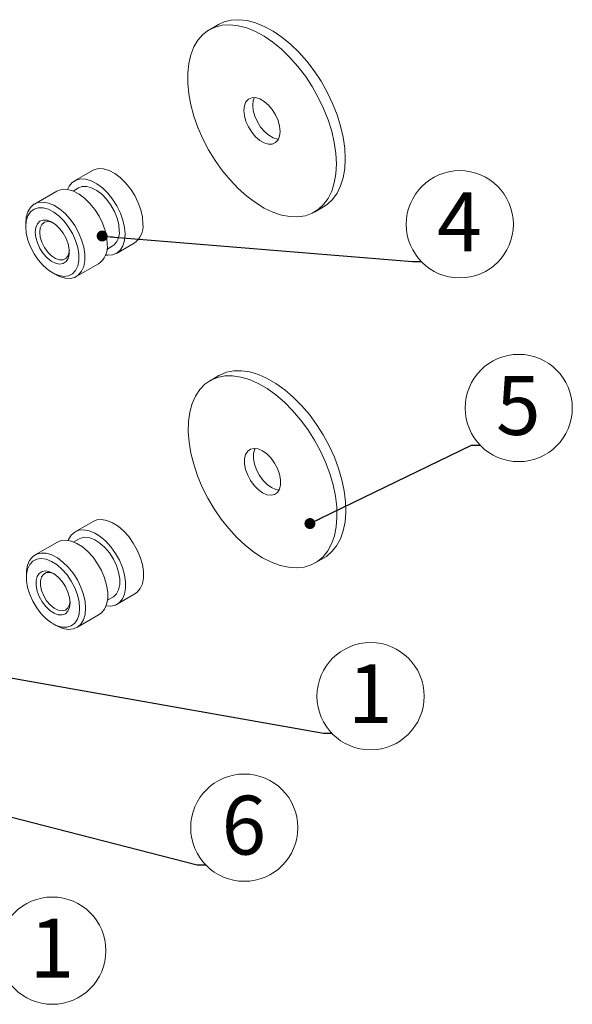
# Model space of a CAD drawing. Units: millimetres. Extents: x 15 to 202, y 7 to 291.
# Drawn here: x 128 to 160, y 73 to 132 of the extents above; entities that cross this region are included whole.
import ezdxf

# ---------------------------------------------------------------- set-up
doc = ezdxf.new("R2010")
doc.units = ezdxf.units.MM
doc.styles.add('SLDTEXTSTYLE0', font='TXT', dxfattribs={"width": 0.605})
doc.dimstyles.new('SLDDIMSTYLE2', dxfattribs={"dimtxt": 0, "dimasz": 0.65, "dimexe": 0, "dimexo": 0.0625, "dimgap": 0, "dimtad": 0, "dimtih": 1, "dimtoh": 1, "dimdec": 0, "dimrnd": 1e-09, "dimzin": 0, "dimdsep": 46, "dimtxsty": 'Standard', "dimblk1": 'DOT', "dimblk2": 'DOT', "dimsah": 1, "dimcen": 0.09, "dimadec": 0, "dimazin": 0, "dimtfac": 0.65, "dimtdec": 0, "dimtofl": 0, "dimtmove": 0, "dimatfit": 3, "dimldrblk": 'DOT', "dimfxl": 1, "dimfrac": 2, "dimtolj": 1, "dimtzin": 0, "dimarcsym": 0})

# ---------------------------------------------------------------- blocks, each defined once
blk = doc.blocks.new('SW_NOTE_1')
at = {"color": 0, "linetype": 'Continuous', "lineweight": 0}
blk.add_circle((2.302, 2.202), 3.186, dxfattribs=at)
at = {"color": 0, "linetype": 'Continuous', "lineweight": 0, "insert": (2.278, 4.102), "char_height": 3.5, "attachment_point": 2, "style": 'SLDTEXTSTYLE0'}
blk.add_mtext('1', dxfattribs=at)
blk = doc.blocks.new('_DOT')
at = {"color": 0, "linetype": 'ByBlock', "lineweight": -2}
blk.add_line((-0.5, 0), (-1, 0), dxfattribs=at)
at = {"color": 0, "linetype": 'ByBlock', "const_width": 0.5}
blk.add_lwpolyline([(-0.25, 0, 1), (0.25, 0, 1)], format="xyb", close=True, dxfattribs=at)
blk = doc.blocks.new('SW_NOTE_3')
at = {"color": 0, "linetype": 'Continuous', "lineweight": 0}
blk.add_circle((2.302, 2.202), 3.186, dxfattribs=at)
at = {"color": 0, "linetype": 'Continuous', "lineweight": 0, "insert": (2.278, 4.102), "char_height": 3.5, "attachment_point": 2, "style": 'SLDTEXTSTYLE0'}
blk.add_mtext('1', dxfattribs=at)
blk = doc.blocks.new('SW_NOTE_4')
at = {"color": 0, "linetype": 'Continuous', "lineweight": 0}
blk.add_circle((2.302, 2.202), 3.186, dxfattribs=at)
at = {"color": 0, "linetype": 'Continuous', "lineweight": 0, "insert": (2.278, 4.102), "char_height": 3.5, "attachment_point": 2, "style": 'SLDTEXTSTYLE0'}
blk.add_mtext('4', dxfattribs=at)
blk = doc.blocks.new('SW_NOTE_5')
at = {"color": 0, "linetype": 'Continuous', "lineweight": 0}
blk.add_circle((2.302, 2.202), 3.186, dxfattribs=at)
at = {"color": 0, "linetype": 'Continuous', "lineweight": 0, "insert": (2.278, 4.102), "char_height": 3.5, "attachment_point": 2, "style": 'SLDTEXTSTYLE0'}
blk.add_mtext('5', dxfattribs=at)
blk = doc.blocks.new('SW_NOTE_7')
at = {"color": 0, "linetype": 'Continuous', "lineweight": 0}
blk.add_circle((2.302, 2.202), 3.186, dxfattribs=at)
at = {"color": 0, "linetype": 'Continuous', "lineweight": 0, "insert": (2.278, 4.102), "char_height": 3.5, "attachment_point": 2, "style": 'SLDTEXTSTYLE0'}
blk.add_mtext('6', dxfattribs=at)

msp = doc.modelspace()

# ---------------------------------------------------------------- linework, layer by layer
at = {"color": 7, "linetype": 'Continuous', "lineweight": 15}
for p, q in [((139.4002, 131.5737), (138.8699, 131.2676)), ((131.9121, 122.9065), (130.8515, 122.2942)), ((129.7908, 121.6819), (128.465, 120.9165)), ((131.0952, 121.872), (130.7741, 121.6867)), ((145.1194, 120.442), (145.6497, 120.7481)), ((127.9497, 119.7776), (127.9497, 119.5735)), ((132.774, 118.2225), (133.095, 118.4078)), ((133.3388, 117.9856), (134.3994, 118.5979)), ((130.9523, 116.6079), (132.2781, 117.3733)), ((129.5316, 116.8333), (129.7084, 116.7312)), ((139.4373, 110.7305), (138.907, 110.4244)), ((131.9492, 102.0633), (130.8886, 101.451)), ((129.8279, 100.8387), (128.5021, 100.0733)), ((131.1323, 101.0288), (130.8112, 100.8435)), ((145.1565, 99.5988), (145.6868, 99.9049)), ((127.9868, 98.9344), (127.9868, 98.7303)), ((133.3759, 97.1424), (134.4365, 97.7547)), ((132.8111, 97.3793), (133.1321, 97.5646)), ((130.9894, 95.7647), (132.3152, 96.5301)), ((129.5687, 95.9901), (129.7454, 95.888))]:
    msp.add_line(p, q, dxfattribs=at)
at = {"color": 7, "linetype": 'Continuous', "lineweight": 15, "flags": 128}
for points in [[(146.9444, 123.6096), (146.9133, 124.2311), (146.8207, 124.8797), (146.6678, 125.5463), (146.4567, 126.2215), (146.1904, 126.8959), (145.8727, 127.5599), (145.508, 128.2043), (145.1014, 128.82), (144.6586, 129.3984), (144.1859, 129.9313), (143.6899, 130.4113), (143.1775, 130.8317), (142.6559, 131.1864), (142.1325, 131.4707), (141.6146, 131.6804), (141.1095, 131.8126), (140.6243, 131.8654), (140.1658, 131.8382), (139.7403, 131.7313), (139.4002, 131.5737)], [(146.414, 123.3035), (146.383, 123.925), (146.2904, 124.5736), (146.1375, 125.2401), (145.9264, 125.9154), (145.6601, 126.5897), (145.3424, 127.2537), (144.9777, 127.8981), (144.571, 128.5138), (144.1283, 129.0922), (143.6556, 129.6252), (143.1595, 130.1052), (142.6471, 130.5255), (142.1256, 130.8803), (141.6022, 131.1645), (141.0843, 131.3742), (140.5792, 131.5064), (140.094, 131.5593), (139.6354, 131.5321), (139.21, 131.4252), (138.8237, 131.2401), (138.4818, 130.9794), (138.1893, 130.6467), (137.9502, 130.2468), (137.7679, 129.7853), (137.6449, 129.2685), (137.583, 128.7039), (137.583, 128.0992), (137.6449, 127.4631), (137.7679, 126.8043), (137.9502, 126.1323), (138.1893, 125.4563), (138.4818, 124.7859), (138.8237, 124.1306), (139.21, 123.4994), (139.6354, 122.9013), (140.094, 122.3447), (140.5792, 121.8373), (141.0843, 121.3863), (141.6022, 120.9981), (142.1256, 120.678), (142.6471, 120.4306), (143.1595, 120.2594), (143.6556, 120.1667), (144.1283, 120.1538), (144.571, 120.221), (144.9777, 120.3672), (145.3424, 120.5905), (145.6601, 120.8877), (145.9264, 121.2546), (146.1375, 121.6861), (146.2904, 122.1761), (146.383, 122.7178), (146.414, 123.3035)], [(143.073, 125.2322), (143.0416, 125.5483), (142.9494, 125.8822), (142.8018, 126.2145), (142.6072, 126.5259), (142.377, 126.7983), (142.1246, 127.0159), (141.8646, 127.1659), (141.6122, 127.2398), (141.3821, 127.2332), (141.1875, 127.1465), (141.0398, 126.9847), (140.9476, 126.7572), (140.9163, 126.4773), (140.9476, 126.1612), (141.0398, 125.8273), (141.1875, 125.495), (141.3821, 125.1836), (141.6122, 124.9112), (141.8646, 124.6936), (142.1246, 124.5436), (142.377, 124.4697), (142.6072, 124.4763), (142.8018, 124.5631), (142.9494, 124.7249), (143.0416, 124.9523), (143.073, 125.2322)], [(141.5449, 127.2461), (141.4779, 127.0633), (141.4466, 126.7834), (141.4779, 126.4673), (141.5701, 126.1334), (141.7178, 125.8011), (141.9124, 125.4897), (142.1426, 125.2174), (142.395, 124.9998), (142.6549, 124.8497), (142.9073, 124.7759), (142.9746, 124.7695)], [(145.6497, 120.7481), (145.8727, 120.8967), (146.1904, 121.1939), (146.4567, 121.5608), (146.6678, 121.9923), (146.8207, 122.4823), (146.9133, 123.024), (146.9444, 123.6096)], [(131.9121, 122.9065), (132.0039, 122.9522), (132.2763, 123.0189), (132.5805, 123.0038), (132.9055, 122.9072), (133.2395, 122.7327), (133.5705, 122.4867), (133.8865, 122.178), (134.1761, 121.8177), (134.4288, 121.419), (134.6355, 120.9961), (134.7887, 120.5644), (134.8829, 120.1395), (134.9147, 119.7368)], [(130.4398, 121.7824), (130.5317, 121.9732), (130.7125, 122.1936), (130.9433, 122.3399), (131.2157, 122.4066), (131.5198, 122.3914), (131.8448, 122.2949), (132.1788, 122.1204), (132.5098, 121.8744), (132.8258, 121.5657), (133.1154, 121.2054), (133.3681, 120.8067), (133.5748, 120.3838), (133.7281, 119.9521), (133.8223, 119.5272), (133.8541, 119.1245)], [(129.7908, 121.6819), (129.8826, 121.7276), (130.155, 121.7943), (130.4592, 121.7791), (130.7841, 121.6826), (131.1182, 121.5081), (131.4491, 121.2621), (131.7651, 120.9534), (132.0547, 120.5931), (132.3075, 120.1944), (132.5142, 119.7715), (132.6674, 119.3398), (132.7616, 118.9149), (132.7934, 118.5122)], [(131.0952, 121.872), (131.3015, 121.9497), (131.5717, 121.9592), (131.8663, 121.8836), (132.1717, 121.7264), (132.4735, 121.495), (132.7576, 121.2003), (133.0107, 120.856), (133.221, 120.4783), (133.3786, 120.0847), (133.4763, 119.6936), (133.5093, 119.3235)], [(127.9497, 119.7776), (127.9815, 120.1437), (128.0757, 120.4598), (128.2289, 120.7145), (128.4356, 120.8988), (128.6884, 121.0057), (128.978, 121.0316), (129.294, 120.9755), (129.6249, 120.8394), (129.959, 120.6282), (130.2839, 120.3495), (130.5881, 120.0135), (130.8605, 119.6323), (131.0912, 119.2196), (131.272, 118.7904), (131.3963, 118.3602), (131.4596, 117.9445), (131.4596, 117.5583), (131.3963, 117.2157), (131.272, 116.929), (131.0912, 116.7085), (130.8605, 116.5622), (130.5881, 116.4955), (130.2839, 116.5107), (129.959, 116.6072), (129.7084, 116.7312)], [(127.9497, 119.5735), (127.9821, 119.187), (128.0779, 118.779), (128.2333, 118.3661), (128.4418, 117.9652), (128.695, 117.5928), (128.9824, 117.2641), (129.2923, 116.9925), (129.612, 116.7892), (129.9284, 116.6625), (130.2286, 116.6176), (130.5003, 116.6563), (130.7323, 116.7771), (130.9152, 116.9749), (131.0415, 117.2418), (131.1059, 117.5667), (131.1059, 117.9363), (131.0415, 118.3356), (130.9152, 118.7482), (130.7323, 119.1572), (130.5003, 119.5458), (130.2286, 119.8982), (129.9284, 120.1999), (129.612, 120.4386), (129.2923, 120.6044), (128.9824, 120.6907), (128.695, 120.6938), (128.4418, 120.6136), (128.2333, 120.4535), (128.0779, 120.22), (127.9821, 119.9226), (127.9497, 119.5735)], [(128.5154, 119.247), (128.5473, 119.5204), (128.6411, 119.7398), (128.7909, 119.8914), (128.9872, 119.9656), (129.2178, 119.9578), (129.468, 119.8685), (129.7223, 119.7032), (129.9647, 119.4724), (130.1798, 119.1905), (130.3542, 118.8754), (130.4769, 118.5467), (130.5403, 118.2251), (130.5403, 117.9309), (130.4769, 117.6825), (130.3542, 117.4955), (130.1798, 117.3817), (129.9647, 117.3483), (129.7223, 117.3972), (129.468, 117.5255), (129.2178, 117.7252), (128.9872, 117.9835), (128.7909, 118.2844), (128.6411, 118.6089), (128.5473, 118.9366), (128.5154, 119.247)], [(129.6006, 119.7916), (129.4846, 119.8398), (129.2578, 119.8777), (129.0611, 119.8309), (128.9092, 119.703), (128.8133, 119.5034), (128.7806, 119.247)], [(128.7806, 119.247), (128.8133, 118.9527), (128.9092, 118.6423), (129.0611, 118.339), (129.2578, 118.0652), (129.4846, 117.8412), (129.7248, 117.6836), (129.9604, 117.6041), (130.1742, 117.6086), (130.3501, 117.6968), (130.4752, 117.8621), (130.5401, 118.0922), (130.546, 118.1539)], [(133.8541, 119.1245), (133.8223, 118.7584), (133.7281, 118.4423), (133.5748, 118.1876), (133.3681, 118.0034), (133.1154, 117.8964), (132.8258, 117.8705), (132.6897, 117.8851)], [(142.0317, 99.9082), (141.509, 100.2457), (140.9936, 100.6502), (140.4929, 101.1159), (140.0137, 101.6363), (139.5628, 102.204), (139.1466, 102.8112), (138.7709, 103.4493), (138.441, 104.1093), (138.1615, 104.7819), (137.9363, 105.4578), (137.7686, 106.1274), (137.6607, 106.7814), (137.6142, 107.4105), (137.6297, 108.0059), (137.7071, 108.5593), (137.8451, 109.0629), (138.0419, 109.5096), (138.2947, 109.8932), (138.5999, 110.2083), (138.9534, 110.4504), (139.35, 110.6161), (139.7843, 110.7032), (140.2501, 110.7104), (140.741, 110.6376), (141.25, 110.4858), (141.7699, 110.2571), (142.2935, 109.9548), (142.8135, 109.5832), (143.3224, 109.1473), (143.8133, 108.6534), (144.2791, 108.1084), (144.7134, 107.5199), (145.1101, 106.8962), (145.4635, 106.246), (145.7687, 105.5785), (146.0215, 104.9031), (146.2183, 104.2291), (146.3564, 103.5662), (146.4337, 102.9235), (146.4492, 102.3102), (146.4027, 101.7347), (146.2948, 101.2053), (146.1271, 100.7293), (145.9019, 100.3134), (145.6224, 99.9635), (145.2925, 99.6844), (144.9168, 99.4802), (144.5006, 99.3535), (144.0497, 99.3063), (143.5706, 99.3392), (143.0698, 99.4517), (142.5544, 99.6423), (142.0317, 99.9082)], [(139.4373, 110.7305), (139.4837, 110.7565), (139.8803, 110.9223), (140.3146, 111.0093), (140.7805, 111.0165), (141.2713, 110.9437), (141.7803, 110.7919), (142.3002, 110.5633), (142.8238, 110.261), (143.3438, 109.8893), (143.8528, 109.4535), (144.3436, 108.9596), (144.8094, 108.4145), (145.2437, 107.826), (145.6404, 107.2023), (145.9938, 106.5522), (146.2991, 105.8847), (146.5519, 105.2092), (146.7487, 104.5353), (146.8867, 103.8723), (146.964, 103.2297), (146.9795, 102.6163), (146.933, 102.0409), (146.8252, 101.5115), (146.6575, 101.0355), (146.4323, 100.6196), (146.1528, 100.2697), (145.8228, 99.9906), (145.6868, 99.9049)], [(142.0317, 103.7663), (141.7736, 103.9515), (141.5306, 104.1983), (141.3166, 104.4923), (141.1443, 104.8165), (141.0234, 105.1521), (140.9612, 105.4794), (140.9612, 105.7796), (141.0234, 106.0352), (141.1443, 106.2312), (141.3166, 106.3564), (141.5306, 106.4034), (141.7736, 106.3696), (142.0317, 106.2568), (142.2898, 106.0716), (142.5328, 105.8249), (142.7468, 105.5308), (142.9192, 105.2066), (143.04, 104.8711), (143.1022, 104.5437), (143.1022, 104.2435), (143.04, 103.9879), (142.9192, 103.7919), (142.7468, 103.6667), (142.5328, 103.6197), (142.2898, 103.6535), (142.0317, 103.7663)], [(142.562, 104.0725), (142.304, 104.2576), (142.0609, 104.5044), (141.847, 104.7984), (141.6746, 105.1227), (141.5538, 105.4582), (141.4916, 105.7856), (141.4916, 106.0858), (141.5538, 106.3413), (141.582, 106.4029)], [(143.0117, 103.9263), (142.8201, 103.9597), (142.562, 104.0725)], [(131.9492, 102.0633), (132.1726, 102.1525), (132.4622, 102.1784), (132.7782, 102.1223), (133.1092, 101.9862), (133.4432, 101.775), (133.7682, 101.4963), (134.0723, 101.1603), (134.3447, 100.7791), (134.5755, 100.3664), (134.7563, 99.9372), (134.8806, 99.507), (134.9438, 99.0913), (134.9438, 98.7051), (134.8806, 98.3625), (134.7563, 98.0758), (134.5755, 97.8553), (134.4365, 97.7547)], [(130.4769, 100.9392), (130.4993, 100.9943), (130.6525, 101.249), (130.8592, 101.4332), (131.1119, 101.5402), (131.4015, 101.5661), (131.7175, 101.51), (132.0485, 101.3739), (132.3825, 101.1627), (132.7075, 100.884), (133.0117, 100.548), (133.2841, 100.1668), (133.5148, 99.7541), (133.6956, 99.3249), (133.8199, 98.8947), (133.8832, 98.479), (133.8832, 98.0928), (133.8199, 97.7502), (133.6956, 97.4634), (133.5148, 97.243), (133.2841, 97.0967), (133.0117, 97.03), (132.7268, 97.0419)], [(129.8279, 100.8387), (130.0513, 100.9279), (130.3409, 100.9538), (130.6569, 100.8977), (130.9879, 100.7616), (131.3219, 100.5504), (131.6468, 100.2717), (131.951, 99.9357), (132.2234, 99.5545), (132.4542, 99.1418), (132.635, 98.7126), (132.7592, 98.2824), (132.8225, 97.8667), (132.8225, 97.4805), (132.7592, 97.1379), (132.635, 96.8511), (132.4542, 96.6307), (132.3152, 96.5301)], [(131.1323, 101.0288), (131.2167, 101.0699), (131.4698, 101.122), (131.7539, 101.0887), (132.0556, 100.9716), (132.361, 100.7762), (132.6557, 100.5116), (132.9259, 100.1902), (133.1589, 99.8271), (133.344, 99.4391), (133.4724, 99.0445), (133.5381, 98.6616), (133.5381, 98.3085), (133.4724, 98.0016), (133.344, 97.7552), (133.1589, 97.5809), (133.1321, 97.5646)], [(127.9868, 98.9344), (127.9948, 99.1229), (128.058, 99.4655), (128.1823, 99.7523), (128.3631, 99.9727), (128.5939, 100.119), (128.8663, 100.1857), (129.1704, 100.1706), (129.4954, 100.074), (129.8294, 99.8995), (130.1604, 99.6535), (130.4764, 99.3448), (130.766, 98.9845), (131.0187, 98.5858), (131.2254, 98.1629), (131.3787, 97.7312), (131.4729, 97.3064), (131.5047, 96.9036), (131.5047, 96.9036)], [(131.1511, 96.9036), (131.1187, 97.2901), (131.0229, 97.6981), (130.8675, 98.111), (130.659, 98.5119), (130.4059, 98.8843), (130.1184, 99.213), (129.8085, 99.4846), (129.4888, 99.6879), (129.1724, 99.8146), (128.8722, 99.8595), (128.6005, 99.8208), (128.3685, 99.7), (128.1856, 99.5022), (128.0594, 99.2354), (127.9949, 98.9105), (127.9949, 98.5408), (128.0594, 98.1415), (128.1856, 97.7289), (128.3685, 97.3199), (128.6005, 96.9313), (128.8722, 96.5789), (129.1724, 96.2772), (129.4888, 96.0386), (129.8085, 95.8727), (130.1184, 95.7865), (130.4059, 95.7833), (130.659, 95.8635), (130.8675, 96.0236), (131.0229, 96.2571), (131.1187, 96.5545), (131.1511, 96.9036)], [(130.5854, 97.2302), (130.5535, 96.9567), (130.4597, 96.7373), (130.3099, 96.5857), (130.1136, 96.5115), (129.8831, 96.5193), (129.6328, 96.6087), (129.3785, 96.7739), (129.1362, 97.0047), (128.921, 97.2866), (128.7466, 97.6018), (128.6239, 97.9305), (128.5605, 98.252), (128.5605, 98.5462), (128.6239, 98.7946), (128.7466, 98.9816), (128.921, 99.0954), (129.1362, 99.1289), (129.3785, 99.0799), (129.6328, 98.9516), (129.8831, 98.752), (130.1136, 98.4936), (130.3099, 98.1927), (130.4597, 97.8682), (130.5535, 97.5405), (130.5854, 97.2302)], [(129.6377, 98.9484), (129.4055, 99.0261), (129.1918, 99.0216), (129.0159, 98.9334), (128.8908, 98.7681), (128.8259, 98.538), (128.8259, 98.26), (128.8908, 97.9549), (129.0159, 97.6452), (129.1918, 97.3539), (129.4055, 97.1026), (129.6412, 96.91), (129.8814, 96.7904), (130.1082, 96.7525), (130.3048, 96.7993), (130.4567, 96.9272), (130.5526, 97.1268), (130.5831, 97.3107)], [(131.5047, 96.9036), (131.4729, 96.5376), (131.3787, 96.2214), (131.2254, 95.9667), (131.0187, 95.7825), (130.766, 95.6755), (130.4764, 95.6496), (130.1604, 95.7057), (129.8294, 95.8419), (129.7454, 95.888)]]:
    msp.add_lwpolyline(points, dxfattribs=at)
at = {"color": 7, "linetype": 'Continuous', "lineweight": 15}
for centre, radius, start, end in [((132.5258, 119.2169), 0.9893, 305.12687, 6.18531), ((133.7245, 119.5893), 1.1994, 304.248128, 7.064053), ((131.6031, 118.3647), 1.1994, 304.248128, 7.064053)]:
    msp.add_arc(centre, radius, start, end, dxfattribs=at)

# ---------------------------------------------------------------- block references
at = {"color": 7, "linetype": 'Continuous', "lineweight": 0}
for name, p in [('SW_NOTE_4', (151.4515, 117.5106)), ('SW_NOTE_5', (154.955, 106.5996)), ('SW_NOTE_1', (146.1461, 89.4825)), ('SW_NOTE_7', (138.6386, 81.6747)), ('SW_NOTE_3', (127.2272, 74.3674))]:
    msp.add_blockref(name, p, dxfattribs=at)

# ---------------------------------------------------------------- leaders
for points in [[(132.4919, 119.0163), (150.9515, 117.5106), (151.4515, 117.5106)], [(144.8443, 101.9384), (154.455, 106.5996), (154.955, 106.5996)], [(124.942, 93.1497), (145.6461, 89.4825), (146.1461, 89.4825)], [(123.4555, 85.4408), (138.1386, 81.6747), (138.6386, 81.6747)]]:
    msp.add_leader(points, dimstyle='SLDDIMSTYLE2', dxfattribs=at)

doc.saveas('drawing.dxf')
